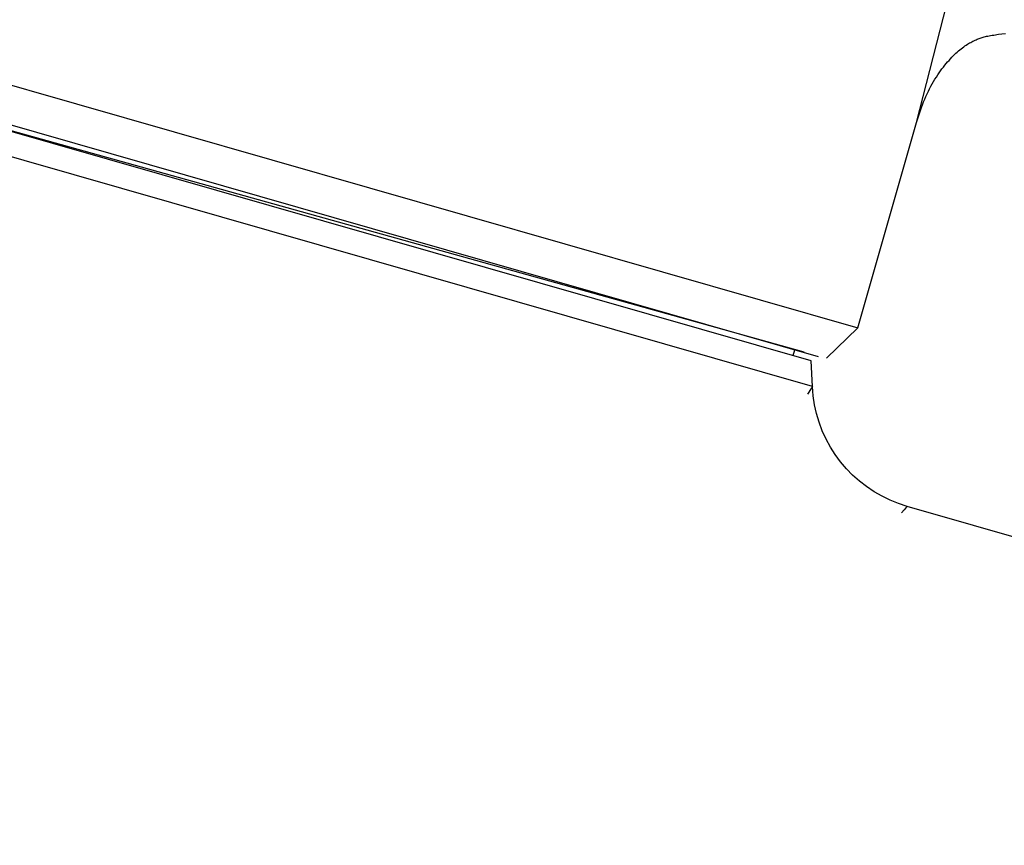
# Model space of a CAD drawing. Extents: x 8 to 91, y 64 to 236.
# Drawn here: x 38 to 53, y 201 to 213 of the extents above; entities that cross this region are included whole.
import ezdxf

# ---------------------------------------------------------------- set-up
doc = ezdxf.new("R2010")
doc.units = 0
doc.header["$MEASUREMENT"] = 0
doc.layers.add('GEOMETRIE', color=7, linetype='CONTINUOUS')

msp = doc.modelspace()

# ---------------------------------------------------------------- linework, layer by layer
at = {"layer": 'GEOMETRIE', "color": 250}
for points in [[(51.366, 211.863), (52.712, 217.123)], [(51.366, 211.863), (51.38, 211.911), (51.394, 211.958), (51.409, 212.005), (51.424, 212.051), (51.439, 212.095), (51.456, 212.138), (51.473, 212.182), (51.49, 212.223), (51.508, 212.265), (51.527, 212.306), (51.546, 212.345), (51.566, 212.383), (51.585, 212.421), (51.605, 212.458), (51.626, 212.493), (51.648, 212.529), (51.669, 212.562), (51.69, 212.595), (51.712, 212.626), (51.733, 212.657), (51.755, 212.687), (51.777, 212.716), (51.798, 212.743), (51.82, 212.77), (51.842, 212.795), (51.864, 212.819), (51.885, 212.843), (51.907, 212.866), (51.928, 212.887), (51.949, 212.907), (51.97, 212.927), (51.99, 212.946), (52.01, 212.964), (52.031, 212.981), (52.051, 212.997), (52.071, 213.012), (52.089, 213.026), (52.108, 213.04), (52.127, 213.053), (52.145, 213.065), (52.163, 213.076), (52.18, 213.086), (52.197, 213.095), (52.214, 213.105), (52.231, 213.113), (52.247, 213.121), (52.263, 213.128), (52.279, 213.136), (52.295, 213.142), (52.311, 213.148), (52.327, 213.154), (52.342, 213.16), (52.358, 213.165), (52.374, 213.17), (52.389, 213.175), (52.405, 213.179), (52.422, 213.184), (52.44, 213.188), (52.459, 213.192), (52.48, 213.196), (52.502, 213.2), (52.525, 213.204), (52.55, 213.208), (52.575, 213.211), (52.599, 213.215), (52.625, 213.219), (52.676, 213.225)], [(52.676, 213.225), (52.729, 213.232)], [(35.46, 213.012), (50.463, 208.71)], [(35.564, 212.37), (49.853, 208.273)], [(49.747, 208.205), (35.618, 212.255)], [(35.896, 212.176), (49.634, 208.342)], [(49.765, 207.808), (35.392, 211.93)], [(50.463, 208.71), (51.366, 211.863)], [(50.463, 208.71), (49.983, 208.246)], [(49.469, 208.284), (49.495, 208.376)], [(49.765, 207.808), (49.747, 208.205)], [(49.765, 207.808), (49.76, 207.8), (49.745, 207.779), (49.69, 207.695)], [(51.221, 205.97), (51.089, 206.014), (50.961, 206.065), (50.835, 206.126), (50.714, 206.195), (50.597, 206.273), (50.487, 206.358), (50.384, 206.45), (50.287, 206.548), (50.197, 206.653), (50.116, 206.764), (50.042, 206.881), (49.976, 207.002), (49.918, 207.13), (49.869, 207.261), (49.829, 207.395), (49.798, 207.531), (49.777, 207.669), (49.765, 207.808)], [(51.221, 205.97), (51.217, 205.964), (51.201, 205.946), (51.173, 205.915), (51.135, 205.87)], [(69.374, 200.765), (51.221, 205.97)]]:
    msp.add_lwpolyline(points, dxfattribs=at)

doc.saveas('drawing.dxf')
